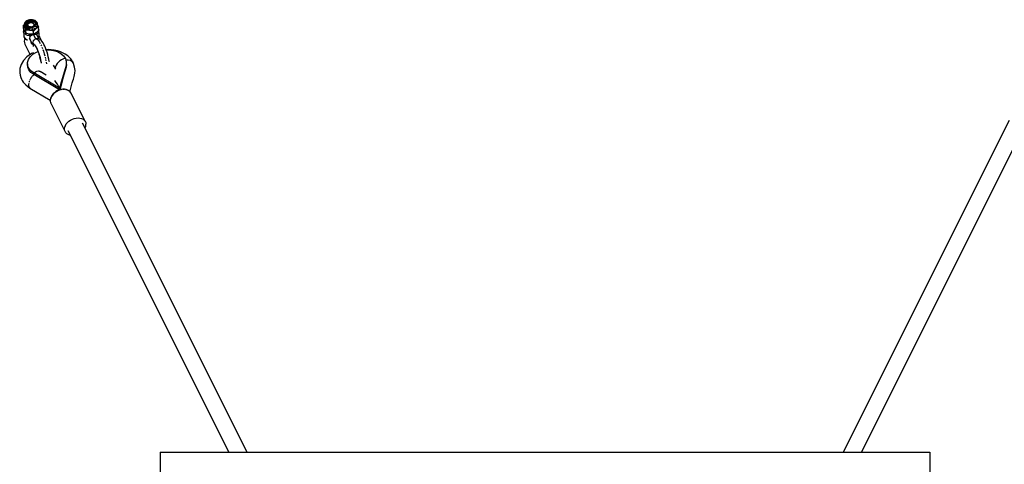
# Model space of a CAD drawing. Units: millimetres. Extents: x 691 to 61762, y -293 to 69569.
# Drawn here: x 22109 to 23068, y 48851 to 49284 of the extents above; entities that cross this region are included whole.
import ezdxf

# ---------------------------------------------------------------- set-up
doc = ezdxf.new("R2010")
doc.units = ezdxf.units.MM
doc.linetypes.add('PHANTOM', pattern=[12.7, 6.35, -1.27, 1.27, -1.27, 1.27, -1.27])

msp = doc.modelspace()

# ---------------------------------------------------------------- linework, layer by layer
at = {"color": 7, "linetype": 'Continuous'}
for p, q in [((22112.3389, 49278.7266), (22113.0027, 49279.3677)), ((22112.4977, 49275.521), (22112.3389, 49278.7266)), ((22113.1119, 49279.2468), (22113.1729, 49278.0154)), ((22113.1119, 49279.2468), (22113.1176, 49279.1588)), ((22118.2078, 49281.1348), (22118.1764, 49281.1234)), ((22120.871, 49281.2567), (22120.8381, 49281.265)), ((22122.6272, 49280.0155), (22122.7888, 49279.3205)), ((22126.1567, 49278.6581), (22126.0962, 49279.8896)), ((22112.4119, 49273.164), (22112.6312, 49268.7313)), ((22114.8638, 49270.7889), (22114.705, 49273.9942)), ((22122.0521, 49273.1757), (22118.3576, 49274.014)), ((22122.2109, 49269.9702), (22118.5588, 49269.9506)), ((22122.2109, 49269.9702), (22122.0521, 49273.1757)), ((22127.0331, 49277.0893), (22124.5216, 49275.5616)), ((22127.1919, 49273.8838), (22124.7224, 49271.4982)), ((22127.478, 49265.3317), (22125.6265, 49269.0339)), ((22127.1919, 49273.8838), (22127.0331, 49277.0893)), ((22127.3574, 49274.2577), (22127.3936, 49273.9055)), ((22127.613, 49269.4728), (22127.3936, 49273.9055)), ((22113.5725, 49260.4847), (22118.7524, 49250.1252)), ((22118.4711, 49265.4562), (22118.8778, 49264.6432)), ((22129.8088, 49263.7899), (22127.8833, 49267.6401)), ((22143.7739, 49235.8591), (22141.7722, 49239.8627)), ((22154.3187, 49240.4482), (22154.2386, 49242.0735)), ((22147.5891, 49217.3293), (22122.3811, 49232.2721)), ((22147.4995, 49215.8053), (22122.4617, 49230.6468)), ((22134.5581, 49230.1888), (22128.539, 49233.7568)), ((22118.6861, 49217.633), (22138.4453, 49205.9204)), ((22147.6697, 49215.7042), (22147.5891, 49217.3293)), ((22172.6283, 49184.8586), (22158.7576, 49212.6)), ((22139.0804, 49202.7614), (22152.9512, 49175.02)), ((22330.3546, 48862.6978), (22169.9452, 49183.5167)), ((23072.7533, 49186.002), (22911.1017, 48862.6978)), ((22155.6343, 49176.3613), (22312.4661, 48862.6978)), ((22928.9903, 48862.6978), (23087.0642, 49178.8466)), ((22245.4557, 48862.6978), (22995.4557, 48862.6978)), ((22245.4557, 48862.6978), (22245.4557, 48832.8016)), ((22995.4557, 48862.6978), (22995.4557, 48832.8016))]:
    msp.add_line(p, q, dxfattribs=at)
at = {"color": 7, "linetype": 'PHANTOM'}
for p, q in [((22122.2304, 49269.5448), (22124.3571, 49265.2917)), ((22118.6623, 49265.4798), (22118.2193, 49266.366)), ((22121.3278, 49260.1485), (22118.6623, 49265.4798)), ((22122.4617, 49230.6468), (22122.3811, 49232.2721))]:
    msp.add_line(p, q, dxfattribs=at)
at = {"color": 7, "linetype": 'Continuous', "flags": 128}
for points in [[(22112.3389, 49278.7266), (22112.6288, 49278.3105), (22113.501, 49276.7892)], [(22126.0947, 49279.8092), (22125.9231, 49280.8077), (22125.452, 49281.75), (22124.7129, 49282.5813), (22123.7248, 49283.2763), (22122.5275, 49283.7994), (22121.1819, 49284.1196), (22119.7599, 49284.2202), (22118.329, 49284.0974), (22116.9557, 49283.7553), (22115.7054, 49283.2053), (22114.6378, 49282.4635), (22113.8143, 49281.5564), (22113.2926, 49280.5316), (22113.1081, 49279.4642), (22113.1519, 49279.151)], [(22115.1027, 49279.0613), (22115.7025, 49278.2695), (22116.6162, 49277.6327), (22117.7692, 49277.2024), (22119.0681, 49277.0138), (22120.4084, 49277.082), (22121.6806, 49277.4014), (22122.7826, 49277.9465), (22123.6242, 49278.6724), (22124.1378, 49279.521), (22124.2818, 49280.4234), (22124.0439, 49281.3063), (22123.444, 49282.098), (22122.5308, 49282.7349), (22121.3779, 49283.1652), (22120.079, 49283.3538), (22118.7386, 49283.2856), (22117.4664, 49282.9661), (22116.3644, 49282.4213), (22115.5228, 49281.6951), (22115.0092, 49280.8466), (22114.8652, 49279.9442), (22115.1027, 49279.0613)], [(22124.2751, 49280.108), (22124.0744, 49280.6907), (22123.4745, 49281.4824), (22122.5614, 49282.1193), (22121.4084, 49282.5494), (22120.109, 49282.7382), (22118.7691, 49282.67), (22117.4969, 49282.3505), (22116.3949, 49281.8055), (22115.5533, 49281.0795), (22115.0397, 49280.231), (22114.9024, 49279.644)], [(22116.5217, 49278.7943), (22117.0215, 49278.1711), (22117.8011, 49277.699), (22118.7758, 49277.4296), (22119.8405, 49277.3919), (22120.8796, 49277.59), (22121.7803, 49278.0025), (22122.445, 49278.5847), (22122.8022, 49279.2735), (22122.8127, 49279.994), (22122.4751, 49280.6687), (22121.827, 49281.224), (22120.9377, 49281.5998), (22119.9035, 49281.7554), (22118.8373, 49281.6741), (22117.854, 49281.3647), (22117.0606, 49280.8604), (22116.5427, 49280.2162), (22116.3563, 49279.5017), (22116.5217, 49278.7943)], [(22116.5074, 49278.7683), (22116.4507, 49279.2346), (22116.672, 49279.9673), (22117.2489, 49280.6146), (22118.112, 49281.0988), (22119.1567, 49281.3611), (22120.2573, 49281.3699), (22121.2806, 49281.1243), (22122.1036, 49280.6539), (22122.6272, 49280.0155)], [(22126.1272, 49279.2597), (22126.1524, 49279.2065), (22127.0331, 49277.0893)], [(22112.4977, 49275.521), (22112.8058, 49274.7412), (22113.7022, 49272.726)], [(22113.501, 49276.7892), (22113.8243, 49276.1114), (22114.705, 49273.9942)], [(22113.7022, 49272.726), (22114.0222, 49272.1162), (22114.8638, 49270.7889)], [(22118.3576, 49274.014), (22118.0963, 49274.0407), (22114.705, 49273.9942)], [(22118.5588, 49269.9506), (22118.2975, 49269.9821), (22114.8638, 49270.7889)], [(22124.5216, 49275.5616), (22124.3443, 49275.4199), (22122.0521, 49273.1757)], [(22124.7224, 49271.4982), (22124.5455, 49271.3613), (22122.2109, 49269.9702)], [(22124.6237, 49269.7401), (22125.1177, 49269.5658), (22125.6146, 49269.026)], [(22127.3202, 49274.3094), (22127.149, 49275.0959), (22127.1299, 49275.1317)], [(22127.5319, 49268.2173), (22127.8628, 49267.6814), (22127.8833, 49267.6401)], [(22118.4835, 49265.4641), (22118.4372, 49265.5265), (22118.2193, 49266.366)], [(22137.5856, 49243.3205), (22137.5422, 49243.5808), (22137.0935, 49245.8303), (22136.568, 49248.0969), (22135.9748, 49250.3471), (22135.323, 49252.5453), (22134.622, 49254.657), (22133.8801, 49256.6519), (22133.1019, 49258.5051), (22132.2855, 49260.2017), (22131.41, 49261.7435), (22130.4006, 49263.1647), (22129.486, 49264.1308), (22128.6177, 49264.7946), (22127.6559, 49265.2841), (22126.5887, 49265.5699), (22125.4534, 49265.6057), (22124.7348, 49265.4414)], [(22122.2285, 49251.9982), (22120.3169, 49251.1861), (22115.7841, 49248.112), (22112.3418, 49244.4804), (22110.1159, 49240.6893), (22108.8842, 49236.6486), (22108.6897, 49232.3615), (22109.0483, 49230.0882), (22109.7397, 49227.8168), (22110.3643, 49226.3632), (22111.1106, 49224.9689), (22112.1515, 49223.4006), (22113.2568, 49222.049), (22114.7164, 49220.5799), (22116.5437, 49219.0673), (22118.6866, 49217.633)], [(22122.3811, 49232.2721), (22119.5573, 49234.3967), (22117.5417, 49236.9187), (22116.4459, 49239.7015), (22116.3167, 49242.6088), (22117.1731, 49245.486), (22118.9579, 49248.1818), (22121.59, 49250.5634), (22124.925, 49252.5015), (22126.6269, 49253.1156)], [(22124.1483, 49258.1706), (22124.1459, 49258.1713), (22124.3023, 49257.9799), (22124.5989, 49257.5467), (22125.0161, 49256.8338), (22125.5268, 49255.8284), (22126.1009, 49254.5442), (22126.7079, 49253.015), (22127.3216, 49251.2853), (22127.9191, 49249.4044), (22128.4808, 49247.4234), (22128.991, 49245.3947), (22129.4355, 49243.3712), (22129.5833, 49242.5806)], [(22160.9387, 49242.089), (22160.2873, 49243.2542), (22159.4032, 49244.6239), (22158.4138, 49245.975), (22156.9394, 49247.6387), (22155.5561, 49248.8708), (22153.1228, 49250.5643), (22151.0061, 49251.7574), (22148.2967, 49252.9709), (22145.5225, 49253.8786), (22142.2366, 49254.5979), (22139.4657, 49254.9488), (22136.6428, 49255.0812), (22134.3388, 49254.9174)], [(22134.5958, 49254.7283), (22137.3161, 49254.8087), (22141.5304, 49254.2779), (22145.4166, 49253.1097), (22148.7731, 49251.373), (22151.4334, 49249.1496), (22153.2535, 49246.5603)], [(22116.2609, 49241.0936), (22116.3014, 49240.2813), (22116.3415, 49239.4688)], [(22122.4617, 49230.6468), (22119.6374, 49232.7714), (22117.6223, 49235.2934), (22116.526, 49238.0762), (22116.4641, 49239.4748)], [(22153.2535, 49246.5603), (22151.3657, 49246.0136), (22149.5427, 49245.2025), (22147.8514, 49244.1564), (22146.3517, 49242.9128), (22145.0986, 49241.5163), (22144.1368, 49240.0181), (22143.5012, 49238.4717), (22143.2175, 49236.9721)], [(22153.2535, 49246.5603), (22154.1289, 49243.1168), (22153.9949, 49239.6979), (22152.8591, 49236.3534), (22151.9279, 49233.118), (22151.0452, 49229.7978), (22149.2447, 49223.3794), (22147.5891, 49217.3293)], [(22154.1685, 49240.4468), (22154.0755, 49238.0724), (22152.9397, 49234.7281), (22152.0084, 49231.4927), (22151.1258, 49228.1725), (22149.3253, 49221.7538), (22147.6697, 49215.7042)], [(22161.2019, 49241.4133), (22161.1966, 49241.4424), (22160.6683, 49242.553), (22159.6531, 49243.6292), (22158.0466, 49244.4911), (22155.8703, 49244.9126), (22153.7155, 49244.7426)], [(22157.5564, 49214.2103), (22157.7219, 49214.8068), (22158.4243, 49217.4766), (22159.0547, 49219.9509), (22159.7981, 49222.7125), (22160.4361, 49224.7581), (22160.9615, 49226.243), (22161.4198, 49227.6146), (22161.8194, 49229.008), (22162.1403, 49230.3719), (22162.4316, 49232.0621), (22162.6028, 49234.6327), (22162.2113, 49237.8218), (22161.2052, 49241.4145)], [(22128.4331, 49233.8216), (22127.8562, 49234.1885), (22127.6573, 49234.2744), (22127.6549, 49234.2634)], [(22148.3096, 49216.0385), (22147.3641, 49215.7662), (22145.6331, 49215.081), (22143.9942, 49214.1831), (22142.4951, 49213.0983), (22141.178, 49211.8542), (22140.0827, 49210.4843), (22139.2426, 49209.0237), (22138.6885, 49207.514), (22138.4415, 49206.0015), (22138.5111, 49204.54), (22138.8902, 49203.181), (22138.9317, 49203.1057)], [(22148.5166, 49215.8072), (22146.6607, 49215.2092), (22144.8769, 49214.369), (22143.2232, 49213.3138), (22141.7526, 49212.0774), (22140.5124, 49210.6998), (22139.5425, 49209.2254), (22138.874, 49207.7014), (22138.5283, 49206.1765), (22138.5163, 49204.6997), (22138.8387, 49203.3193), (22139.0804, 49202.7614)], [(22158.7237, 49212.6009), (22158.5869, 49212.918), (22157.7624, 49214.0319), (22156.6948, 49214.9565), (22155.4107, 49215.6727), (22153.9382, 49216.1634), (22152.316, 49216.4123), (22150.5913, 49216.4099), (22148.816, 49216.1558), (22148.3096, 49216.0385)], [(22158.029, 49171.572), (22157.3791, 49171.7141), (22155.8718, 49172.2553), (22154.5872, 49173.044), (22153.5658, 49174.0534), (22152.8415, 49175.2527), (22152.4366, 49176.6026), (22152.3642, 49178.0593), (22152.6274, 49179.5766), (22153.2168, 49181.1058), (22154.1142, 49182.5969), (22155.29, 49184.0031), (22156.7072, 49185.2786), (22158.3199, 49186.3825), (22160.0765, 49187.2795), (22161.92, 49187.9403), (22163.7911, 49188.3438), (22165.6307, 49188.4773), (22167.3788, 49188.3366), (22168.9791, 49187.9256), (22170.3805, 49187.2585), (22171.5383, 49186.3553), (22172.4147, 49185.2467), (22172.9817, 49183.9673), (22173.221, 49182.5583), (22173.221, 49182.5583)]]:
    msp.add_lwpolyline(points, dxfattribs=at)
at = {"color": 7, "linetype": 'PHANTOM', "flags": 128}
for points in [[(22113.1176, 49279.1588), (22113.1333, 49279.0074), (22113.4399, 49278.0206)], [(22113.4399, 49278.0206), (22114.0784, 49277.1172), (22115.0154, 49276.346), (22116.1989, 49275.7485), (22117.5665, 49275.3568), (22119.0442, 49275.1923), (22120.5515, 49275.2635), (22122.0078, 49275.5668), (22123.3348, 49276.0861), (22124.4606, 49276.7928), (22125.3242, 49277.6492), (22125.8797, 49278.609), (22126.0971, 49279.6206), (22126.0985, 49279.8192)], [(22114.1996, 49278.8346), (22114.8128, 49277.9884), (22115.725, 49277.2803), (22116.8789, 49276.7546), (22118.2021, 49276.4444), (22119.6117, 49276.3691), (22121.0188, 49276.5334), (22122.3353, 49276.9272), (22123.4778, 49277.5254), (22124.3753, 49278.291), (22124.9708, 49279.1753), (22125.2274, 49280.123), (22125.1287, 49281.0745), (22124.6809, 49281.97), (22123.9122, 49282.7535), (22122.8708, 49283.3753), (22121.6225, 49283.7965), (22120.2449, 49283.9911), (22118.8258, 49283.946), (22117.453, 49283.6647), (22116.2137, 49283.1647), (22115.1856, 49282.4774), (22114.4332, 49281.646), (22114.0036, 49280.7228), (22113.9244, 49279.7656), (22114.1996, 49278.8346)], [(22119.6059, 49268.4803), (22117.9608, 49268.6043), (22116.4111, 49268.9712), (22115.034, 49269.5632), (22113.8968, 49270.3509), (22113.0551, 49271.2958), (22112.5516, 49272.3508), (22112.4119, 49273.1604)], [(22113.6855, 49272.7599), (22113.7041, 49272.7215), (22113.8362, 49272.4829)], [(22117.175, 49270.2169), (22118.0619, 49270.0198), (22119.6088, 49269.8929)], [(22119.6088, 49269.8929), (22119.6608, 49269.8927), (22120.2873, 49269.8476), (22122.2195, 49269.546), (22122.2304, 49269.5448)], [(22123.958, 49270.9849), (22125.0471, 49271.7736), (22125.1053, 49271.8277)], [(22118.6623, 49265.4798), (22118.7638, 49264.9217), (22118.8749, 49264.6489)], [(22129.7988, 49241.9939), (22129.5723, 49243.1636), (22129.0611, 49245.487), (22128.4684, 49247.8137), (22127.809, 49250.0875), (22127.0985, 49252.254), (22126.3541, 49254.2615), (22125.5936, 49256.0613), (22124.8349, 49257.6106), (22124.0968, 49258.872), (22123.3963, 49259.8154), (22122.7511, 49260.4182)], [(22124.7257, 49265.4829), (22124.8716, 49265.5065), (22125.4701, 49265.377), (22126.141, 49264.9054), (22126.8729, 49264.1008), (22127.6521, 49262.9771), (22128.4641, 49261.5552), (22129.2948, 49259.861), (22130.1283, 49257.9248), (22130.9504, 49255.7824), (22131.7457, 49253.4726), (22132.4991, 49251.0371), (22133.1982, 49248.5204), (22133.829, 49245.9683), (22134.3812, 49243.427), (22134.7879, 49241.2679)], [(22122.7116, 49232.5318), (22124.0644, 49233.4137), (22125.3823, 49233.983), (22126.6173, 49234.2195), (22127.725, 49234.1142), (22128.5395, 49233.7568)], [(22158.7576, 49212.6), (22158.7156, 49212.6825), (22157.9141, 49213.8379), (22156.8235, 49214.7953), (22155.4793, 49215.5239), (22153.9239, 49216.0003), (22152.2078, 49216.2092), (22150.3858, 49216.1443), (22148.5166, 49215.8072)]]:
    msp.add_lwpolyline(points, dxfattribs=at)
at = {"color": 7, "linetype": 'Continuous'}
for centre, radius, start, end in [((22116.2066, 49278.17), 3.0376, 182.9186136, 207.0385017), ((22122.3702, 49278.6776), 3.7866, 304.6235321, 359.7060418), ((22115.0624, 49273.5503), 2.6689, 150.0443123, 188.4467865), ((22117.0702, 49268.9066), 4.428, 179.796876, 249.9536473), ((22118.5803, 49280.0408), 6.0309, 212.6263007, 267.8839368), ((22120.693, 49266.2555), 2.4762, 116.040882, 177.4420896), ((22119.4771, 49282.6044), 8.6631, 262.5746605, 305.6125149), ((22124.2817, 49260.7202), 9.0599, 103.0857084, 121.0706281), ((22123.8547, 49264.4009), 5.3943, 81.8045395, 107.5243172), ((22124.3297, 49269.1238), 3.2987, 328.6909779, 10.2504031), ((22118.4586, 49262.5236), 5.2944, 144.0717873, 202.6502694), ((22101.6435, 49256.241), 19.1733, 17.2111694, 25.9906308), ((22125.5191, 49261.0938), 4.2966, 130.2321286, 192.709925), ((22125.2944, 49261.9456), 3.5403, 99.0955254, 136.3777023), ((22126.6436, 49261.3008), 3.9912, 192.7766661, 232.4611406), ((22120.515, 49206.0093), 29.3454, 22.6903126, 40.1563194), ((22165.3515, 49182.3517), 7.8723, 332.5879507, 1.5040818)]:
    msp.add_arc(centre, radius, start, end, dxfattribs=at)
at = {"color": 7, "linetype": 'PHANTOM'}
for centre, radius, start, end in [((22117.6743, 49269.5642), 5.1114, 189.3780792, 255.9515219), ((22134.9219, 49269.1556), 15.3309, 177.2433201, 182.524596), ((22107.8422, 49288.5623), 23.8471, 307.1105143, 312.5161813), ((22122.7152, 49269.5199), 1.9212, 6.582033, 49.6904532), ((22122.6671, 49274.0449), 4.7286, 294.4422729, 358.3108926), ((22123.9099, 49269.3262), 3.706, 326.0084268, 2.2667546), ((22091.86, 49252.8418), 29.6324, 15.5072207, 25.2450679), ((22122.1353, 49259.7775), 0.8886, 46.1299593, 155.3248336), ((22124.9284, 49258.0672), 3.2043, 132.8036856, 178.666989), ((22130.641, 49219.9295), 13.2966, 127.0273523, 177.9574725), ((22130.8034, 49221.8929), 13.3665, 127.2564906, 129.0579626), ((22120.4371, 49220.1817), 3.0922, 175.8871696, 235.5102014)]:
    msp.add_arc(centre, radius, start, end, dxfattribs=at)

doc.saveas('drawing.dxf')
